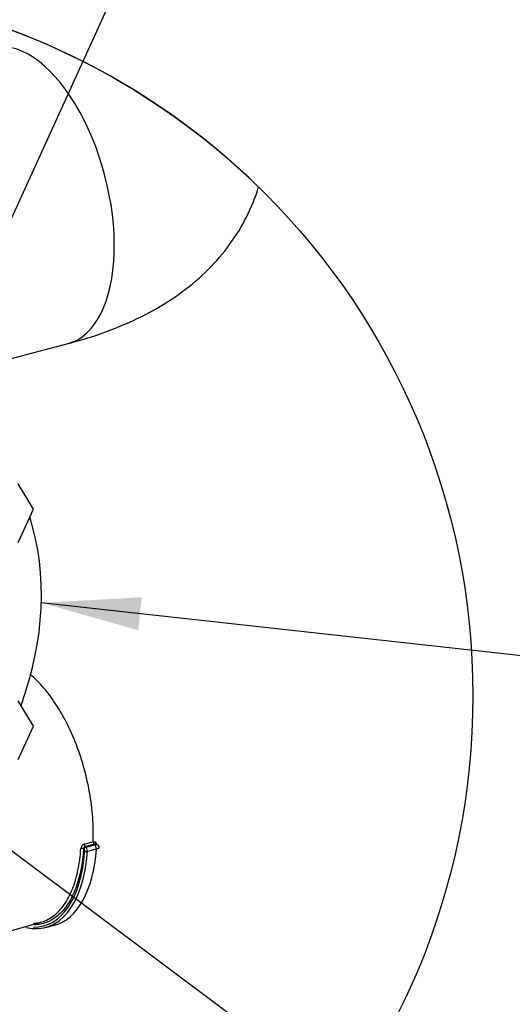
# Paper-space layout 'Layout1' of a CAD drawing. Units: millimetres. Extents: x 0 to 408, y -5 to 202.
# Drawn here: x 226 to 242, y 139 to 170 of the extents above; entities that cross this region are included whole.
import ezdxf
from ezdxf.enums import TextEntityAlignment as Align
from ezdxf.lldxf.tags import DXFTag

# ---------------------------------------------------------------- set-up
doc = ezdxf.new("R2010")
doc.units = ezdxf.units.MM
for name, color, linetype in [('19411015_CODO_GO', 7, 'Continuous'), ('347.11.003_JUNTA', 7, 'Continuous'), ('39411001', 7, 'Continuous'), ('54102154_DIN-933', 7, 'Continuous'), ('Predeterminado', 7, 'Continuous')]:
    doc.layers.add(name, color=color, linetype=linetype)
doc.styles.add('SEACAD_Arial', font='arial.ttf')
tags = doc.linetypes.add('HIDDEN2', pattern=[4.7625, 3.175, -1.5875]).pattern_tags.tags
tags[6:7] = [DXFTag(74, 4), DXFTag(75, 0), DXFTag(340, '0'), DXFTag(46, 0.0), DXFTag(50, 0.0), DXFTag(44, 0.0), DXFTag(45, 0.0)]
tags[4:5] = [DXFTag(74, 4), DXFTag(75, 0), DXFTag(340, '0'), DXFTag(46, 0.0), DXFTag(50, 0.0), DXFTag(44, 0.0), DXFTag(45, 0.0)]

# ---------------------------------------------------------------- blocks, each defined once
blk = doc.blocks.new('SE4')
at = {"layer": '19411015_CODO_GO', "color": 7, "linetype": 'HIDDEN2'}
blk.add_line((225.233, 158.734), (227.862, 159.423), dxfattribs=at)
at = {"layer": '19411015_CODO_GO', "color": 7, "linetype": 'Continuous'}
blk.add_ellipse((226.644, 164.066), major_axis=(1.218, -4.643), ratio=0.512403, start_param=0, end_param=3.141593, dxfattribs=at)
at = {"layer": '19411015_CODO_GO', "color": 7, "linetype": 'HIDDEN2'}
blk.add_open_spline([(227.862, 159.423), (228.122, 159.495), (228.783, 159.681), (229.868, 160.098), (230.961, 160.687), (231.876, 161.354), (232.632, 162.101), (233.244, 162.931), (233.631, 163.693), (233.801, 164.174), (233.851, 164.337)], degree=3, knots=[0, 0, 0, 0, 0.0436731, 0.1309278, 0.2081284, 0.2775126, 0.3419396, 0.4035827, 0.4637087, 0.4939153, 0.4939153, 0.4939153, 0.4939153], dxfattribs=at)
at = {"layer": '347.11.003_JUNTA', "color": 7, "linetype": 'Continuous'}
blk.add_ellipse((219.717, 149.63), major_axis=(-4.437, -7.599), ratio=0.764351, start_param=1.801699, end_param=2.5399, dxfattribs=at)
at = {"layer": '39411001', "color": 7, "linetype": 'Continuous'}
for p, q in [((228.681, 143.709), (228.399, 143.634)), ((228.42, 143.619), (228.703, 143.693)), ((228.65, 143.786), (228.651, 143.786)), ((228.703, 143.693), (228.681, 143.709)), ((228.681, 143.709), (228.681, 143.709)), ((228.367, 143.553), (228.347, 143.568)), ((228.399, 143.634), (228.42, 143.619)), ((228.753, 143.562), (228.471, 143.488))]:
    blk.add_line(p, q, dxfattribs=at)
at = {"layer": '39411001', "color": 7, "linetype": 'HIDDEN2'}
for p, q in [((228.796, 143.688), (228.753, 143.72)), ((227.152, 141.1), (227.435, 141.174))]:
    blk.add_line(p, q, dxfattribs=at)
at = {"layer": '39411001', "color": 7, "linetype": 'Continuous'}
for centre, radius, start, end in [((228.417, 143.565), 0.154, 108.2322, 174.5814), ((260.949, 21.444), 126.533, 104.78896, 104.92097), ((228.425, 143.56), 0.0784, 109.1692, 174.6309)]:
    blk.add_arc(centre, radius, start, end, dxfattribs=at)
at = {"layer": '39411001', "color": 7, "linetype": 'HIDDEN2'}
for centre, radius, start, end in [((228.738, 143.604), 0.101, 354.4277, 55.609), ((-309.915, 2044.122), 1977.161, 285.59937, 285.757259)]:
    blk.add_arc(centre, radius, start, end, dxfattribs=at)
at = {"layer": '39411001', "color": 7, "linetype": 'Continuous'}
for centre, major_axis, ratio, start_param, end_param in [((228.402, 143.688), (0.0154, -0.058), 0.516835, 4.163935, 5.720689), ((228.684, 143.762), (0.0153, -0.058), 0.514133, 4.165134, 5.721883), ((228.684, 143.762), (0.0152, -0.058), 0.515186, 4.166353, 5.723097), ((228.698, 143.604), (-0.0254, 0.0967), 0.512403, 4.128586, 5.72264), ((228.297, 143.555), (0.0599, -0.0038), 0.466739, 0.617971, 2.196091), ((228.417, 143.566), (-0.0353, -0.0485), 0.727327, 3.869412, 5.440208), ((228.366, 143.517), (0.0102, -0.0387), 0.512403, 0.986993, 2.581048), ((228.437, 143.513), (0.0599, -0.0042), 0.473341, 3.762404, 5.3332), ((228.415, 143.53), (-0.0254, 0.0967), 0.512403, 4.128586, 5.72264)]:
    blk.add_ellipse(centre, major_axis=major_axis, ratio=ratio, start_param=start_param, end_param=end_param, dxfattribs=at)
at = {"layer": '39411001', "color": 7, "linetype": 'HIDDEN2'}
for centre, major_axis, start_param in [((226.036, 145.356), (-1.117, 4.256), 2.879547), ((225.986, 145.343), (-1.102, 4.198), 3.001761), ((226.318, 145.43), (-1.117, 4.256), 3.141593)]:
    blk.add_ellipse(centre, major_axis=major_axis, ratio=0.512403, start_param=start_param, end_param=4.128586, dxfattribs=at)
for points, knots in [([(228.651, 143.786), (228.655, 143.878), (228.657, 143.971), (228.657, 144.318), (228.642, 144.58), (228.582, 145.111), (228.538, 145.38), (228.421, 145.916), (228.348, 146.182), (228.178, 146.702), (228.08, 146.956), (227.864, 147.44), (227.745, 147.671), (227.491, 148.1), (227.355, 148.299), (227.072, 148.658), (226.925, 148.818), (226.74, 148.986), (226.706, 149.016), (226.671, 149.045)], [0, 0, 0, 0, 0.0222576, 0.0222576, 0.0819754, 0.0819754, 0.1416932, 0.1416932, 0.201411, 0.201411, 0.2611288, 0.2611288, 0.3208466, 0.3208466, 0.3805644, 0.3805644, 0.4402822, 0.4402822, 0.4539231, 0.4539231, 0.4539231, 0.4539231]), ([(228.651, 143.786), (228.681, 143.794), (228.703, 143.793), (228.729, 143.784), (228.734, 143.774), (228.734, 143.762), (228.734, 143.76), (228.734, 143.759)], [0, 0, 0, 0, 0.25, 0.25, 0.5, 0.5, 0.5339151, 0.5339151, 0.5339151, 0.5339151]), ([(228.752, 143.72), (228.751, 143.721), (228.746, 143.724), (228.733, 143.744), (228.735, 143.753), (228.735, 143.757)], [0, 0, 0, 0, 0.134391, 0.701231, 1, 1, 1, 1]), ([(226.779, 141.23), (226.796, 141.231), (226.814, 141.233), (226.973, 141.249), (227.108, 141.289), (227.363, 141.422), (227.482, 141.514), (227.699, 141.745), (227.796, 141.885), (227.966, 142.206), (228.039, 142.388), (228.156, 142.787), (228.201, 143.005), (228.245, 143.347), (228.256, 143.462), (228.264, 143.579)], [0.625433, 0.625433, 0.625433, 0.625433, 0.6336208, 0.6336208, 0.7004313, 0.7004313, 0.7672417, 0.7672417, 0.8340521, 0.8340521, 0.9008625, 0.9008625, 0.9676729, 0.9676729, 1, 1, 1, 1]), ([(228.347, 143.568), (228.317, 143.103), (228.235, 142.688), (228.037, 142.158), (227.96, 142), (227.785, 141.723), (227.685, 141.602), (227.469, 141.406), (227.353, 141.33), (227.106, 141.223), (226.974, 141.192), (226.822, 141.184), (226.805, 141.183), (226.788, 141.183)], [0, 0, 0, 0, 0.125, 0.125, 0.1875, 0.1875, 0.25, 0.25, 0.3125, 0.3125, 0.375, 0.375, 0.3827783, 0.3827783, 0.3827783, 0.3827783]), ([(228.839, 143.595), (228.839, 143.595), (228.839, 143.594), (228.839, 143.594), (228.838, 143.592), (228.834, 143.589), (228.827, 143.586), (228.82, 143.582), (228.81, 143.579), (228.798, 143.575), (228.786, 143.571), (228.77, 143.566), (228.753, 143.562)], [0.4149529, 0.4149529, 0.4149529, 0.4149529, 0.4378802, 0.4378802, 0.4378802, 0.6306121, 0.6306121, 0.6306121, 0.8150211, 0.8150211, 0.8150211, 1, 1, 1, 1])]:
    blk.add_open_spline(points, degree=3, knots=knots, dxfattribs=at)
at = {"layer": '39411001', "color": 7, "linetype": 'Continuous'}
for points, knots in [([(228.753, 143.72), (228.751, 143.721), (228.748, 143.721), (228.731, 143.72), (228.711, 143.717), (228.681, 143.709)], [0.6216931, 0.6216931, 0.6216931, 0.6216931, 0.75, 0.75, 1, 1, 1, 1]), ([(228.703, 143.693), (228.72, 143.698), (228.736, 143.7), (228.75, 143.7), (228.764, 143.7), (228.776, 143.698), (228.786, 143.694), (228.79, 143.692), (228.793, 143.69), (228.796, 143.688)], [0, 0, 0, 0, 0.185734, 0.185734, 0.185734, 0.3709243, 0.3709243, 0.3709243, 0.4425737, 0.4425737, 0.4425737, 0.4425737])]:
    blk.add_open_spline(points, degree=3, knots=knots, dxfattribs=at)
at = {"layer": '54102154_DIN-933', "color": 7, "linetype": 'HIDDEN2'}
for p, q in [((226.778, 154.228), (226.299, 155.022)), ((226.299, 153.182), (226.778, 154.228)), ((226.778, 147.418), (226.299, 148.213)), ((226.299, 146.372), (226.778, 147.418))]:
    blk.add_line(p, q, dxfattribs=at)
blk = doc.blocks.new('SE7')
at = {"layer": 'Predeterminado', "color": 7, "linetype": 'Continuous'}
blk.add_arc((218.297, 148.375), 22.288, 45.6651, 265.116, dxfattribs=at)
blk = doc.blocks.new('SEANNOT_GROUP')
at = {"layer": 'Predeterminado', "linetype": 'Continuous'}
blk.add_hatch(color=7, dxfattribs=at).paths.add_polyline_path([(230.181, 151.463), (227.022, 151.288), (230.067, 150.429)])
at = {"layer": 'Predeterminado', "color": 7, "linetype": 'Continuous'}
blk.add_lwpolyline([(251.336, 148.607), (227.022, 151.288)], dxfattribs=at)
blk.add_circle((255.212, 148.179), 3.9, dxfattribs=at)
at = {"layer": 'Predeterminado', "color": 7, "linetype": 'Continuous', "style": 'SEACAD_Arial'}
blk.add_text('4', height=3.9, dxfattribs=at).set_placement((253.686, 150.129), align=Align.TOP_LEFT)
blk = doc.blocks.new('SEANNOT_GROUP1')
at = {"layer": 'Predeterminado', "color": 7, "linetype": 'Continuous'}
blk.add_lwpolyline([(233.199, 178.969), (222.003, 154.423)], dxfattribs=at)
blk = doc.blocks.new('SEANNOT_GROUP2')
at = {"layer": 'Predeterminado', "linetype": 'Continuous'}
blk.add_hatch(color=7, dxfattribs=at).paths.add_polyline_path([(222.627, 146.729), (219.817, 148.179), (222.005, 145.895)])
at = {"layer": 'Predeterminado', "color": 7, "linetype": 'Continuous'}
blk.add_lwpolyline([(246.063, 128.568), (219.817, 148.179)], dxfattribs=at)
blk.add_circle((249.187, 126.234), 3.9, dxfattribs=at)
at = {"layer": 'Predeterminado', "color": 7, "linetype": 'Continuous', "style": 'SEACAD_Arial'}
blk.add_text('1', height=3.9, dxfattribs=at).set_placement((247.661, 128.184), align=Align.TOP_LEFT)

psp = doc.layouts.get("Layout1")

# ---------------------------------------------------------------- linework, layer by layer
at = {"layer": 'Predeterminado', "color": 7, "linetype": 'Continuous'}
psp.add_circle((218.297, 148.375), 22.288, dxfattribs=at)

# ---------------------------------------------------------------- block references
at = {"layer": 'Predeterminado'}
for name in ['SEANNOT_GROUP1', 'SE7', 'SE4', 'SEANNOT_GROUP', 'SEANNOT_GROUP2']:
    psp.add_blockref(name, (0, 0), dxfattribs=at)

doc.saveas('drawing.dxf')
